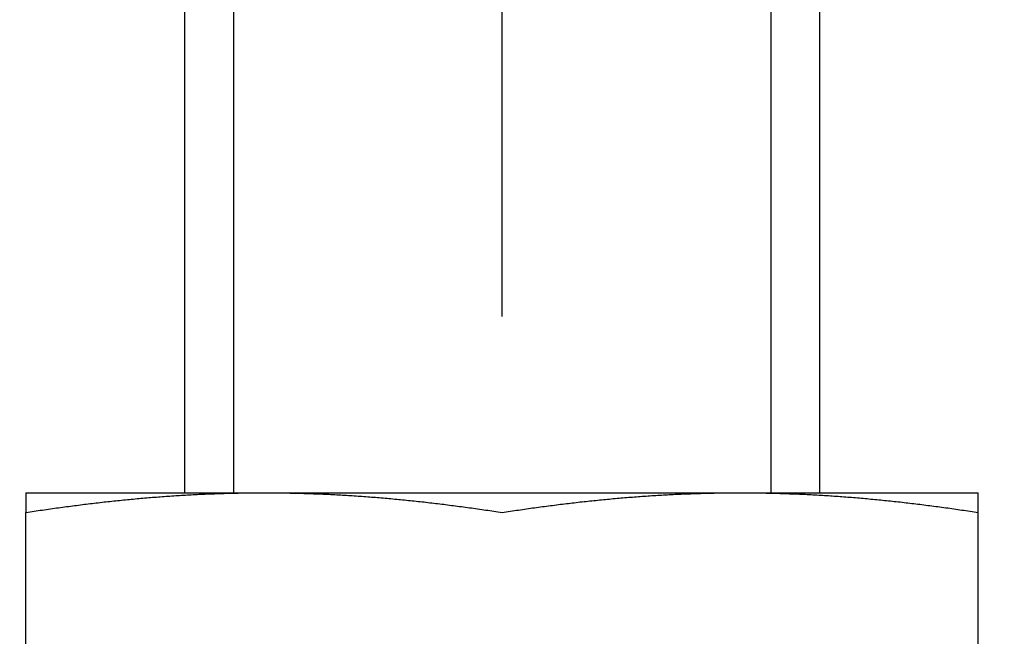
# Model space of a CAD drawing. Units: millimetres. Extents: x 1788 to 83958, y -7235 to 115762.
# Drawn here: x 15734 to 15753, y -3496 to -3484 of the extents above; entities that cross this region are included whole.
import ezdxf

# ---------------------------------------------------------------- set-up
doc = ezdxf.new("R2010")
doc.units = ezdxf.units.MM
doc.header["$PDMODE"] = 34
doc.header["$PDSIZE"] = 5
doc.linetypes.add('Strichlinie__weit', pattern=[14, 6, -8, 0])
doc.layers.get('0').update_dxf_attribs({"true_color": 0x939598})
doc.layers.add('Z_Bemaßung-Blau', color=150, linetype='Continuous')
doc.layers.add('Z_Beschlag-Grau 0.10', color=8, linetype='Continuous')
doc.styles.add('DIN', font='txt', dxfattribs={"height": 2})
doc.styles.get("Standard").update_dxf_attribs({"font": 'arial.ttf', "height": 2.5})
doc.dimstyles.new('Bem_Automatisch 0_0', dxfattribs={"dimtxt": 2.5, "dimasz": 1, "dimexe": 0.75, "dimexo": 0.75, "dimgap": 0.5, "dimtad": 1, "dimdec": 1, "dimtxsty": 'Standard', "dimblk": 'ARCHTICK', "dimcen": 0, "dimdle": 0.5, "dimclrd": 256, "dimclre": 256, "dimclrt": 256, "dimadec": 1, "dimazin": 0, "dimtfac": 1, "dimtdec": 1, "dimtmove": 1, "dimatfit": 2, "dimfxl": 2, "dimfxlon": 1, "dimtolj": 1, "dimtzin": 0, "dimlwd": -1, "dimlwe": -1, "dimarcsym": 0})

# ---------------------------------------------------------------- blocks, each defined once
blk = doc.blocks.new('*U111')
at = {"layer": 'Z_Beschlag-Grau 0.10', "linetype": 'Strichlinie__weit'}
blk.add_line((0, -18.274), (0, 141.432), dxfattribs=at)
at = {"layer": 'Z_Beschlag-Grau 0.10'}
for p, q in [((-6.25, 22.375), (-6.25, 6.25)), ((-5.291, 22.375), (-5.291, 6.252)), ((-5.291, 22.375), (-5.291, 6.252)), ((-5.291, 22.375), (-5.291, 6.252)), ((5.291, 22.375), (5.291, 6.25)), ((5.291, 22.375), (5.291, 6.25)), ((5.291, 22.375), (5.291, 6.25)), ((6.25, 22.375), (6.25, 6.25)), ((-9.375, 6.25), (-4.688, 6.25)), ((-9.375, 6.25), (-9.375, 6.25)), ((-9.375, 6.25), (-9.375, 6.25)), ((-9.375, 6.25), (-9.375, 6.25)), ((-9.375, 6.25), (-9.375, 6.25)), ((-9.375, 6.25), (-9.375, 6.249)), ((-9.375, 6.249), (-9.375, 6.249)), ((-9.375, 6.249), (-9.375, 6.249)), ((-9.375, 6.249), (-9.375, 6.248)), ((-9.375, 6.248), (-9.375, 6.248)), ((-9.375, 6.248), (-9.375, 6.247)), ((-9.375, 6.247), (-9.375, 6.246)), ((-9.375, 6.246), (-9.375, 6.246)), ((-9.375, 6.246), (-9.375, 6.245)), ((-9.375, 6.245), (-9.375, 6.244)), ((-9.375, 6.244), (-9.375, 6.243)), ((-9.375, 6.243), (-9.375, 6.243)), ((-9.375, 6.243), (-9.375, 6.242)), ((-9.375, 6.242), (-9.375, 6.241)), ((-9.375, 6.241), (-9.375, 6.24)), ((-9.375, 6.24), (-9.375, 6.238)), ((-9.375, 6.238), (-9.375, 6.237)), ((-9.375, 6.237), (-9.375, 6.236)), ((-9.375, 6.236), (-9.375, 6.235)), ((-9.375, 6.235), (-9.375, 6.233)), ((-9.375, 6.233), (-9.375, 6.232)), ((-9.375, 6.232), (-9.375, 6.231)), ((-9.375, 6.231), (-9.375, 6.229)), ((-9.375, 6.229), (-9.375, 6.227)), ((-9.375, 6.227), (-9.375, 6.226)), ((-9.375, 6.226), (-9.375, 6.224)), ((-9.375, 6.224), (-9.375, 6.223)), ((-9.375, 6.223), (-9.375, 6.221)), ((-9.375, 6.221), (-9.375, 6.219)), ((-9.375, 6.219), (-9.375, 6.217)), ((-9.375, 6.217), (-9.375, 6.215)), ((-9.375, 6.215), (-9.375, 6.213)), ((-9.375, 6.213), (-9.375, 6.211)), ((-9.375, 6.211), (-9.375, 6.209)), ((-9.375, 6.209), (-9.375, 6.207)), ((-9.375, 6.207), (-9.375, 6.205)), ((-9.375, 6.205), (-9.375, 6.203)), ((-6.273, 6.203), (-6.235, 6.205)), ((-6.235, 6.205), (-6.197, 6.207)), ((-6.197, 6.207), (-6.159, 6.209)), ((-6.159, 6.209), (-6.121, 6.211)), ((-6.121, 6.211), (-6.083, 6.213)), ((-6.083, 6.213), (-6.044, 6.215)), ((-6.044, 6.215), (-6.006, 6.217)), ((-6.006, 6.217), (-5.968, 6.219)), ((-5.968, 6.219), (-5.93, 6.221)), ((-5.93, 6.221), (-5.892, 6.223)), ((-5.892, 6.223), (-5.853, 6.224)), ((-5.853, 6.224), (-5.815, 6.226)), ((-5.815, 6.226), (-5.777, 6.227)), ((-5.777, 6.227), (-5.738, 6.229)), ((-5.738, 6.229), (-5.7, 6.231)), ((-5.7, 6.231), (-5.662, 6.232)), ((-5.662, 6.232), (-5.623, 6.233)), ((-5.623, 6.233), (-5.585, 6.235)), ((-5.585, 6.235), (-5.546, 6.236)), ((-5.546, 6.236), (-5.508, 6.237)), ((-5.508, 6.237), (-5.469, 6.238)), ((-5.469, 6.238), (-5.43, 6.24)), ((-5.43, 6.24), (-5.392, 6.241)), ((-5.392, 6.241), (-5.353, 6.242)), ((-5.353, 6.242), (-5.314, 6.243)), ((-5.314, 6.243), (-5.275, 6.243)), ((-5.275, 6.243), (-5.237, 6.244)), ((-5.237, 6.244), (-5.198, 6.245)), ((-5.198, 6.245), (-5.159, 6.246)), ((-5.159, 6.246), (-5.12, 6.246)), ((-5.12, 6.246), (-5.081, 6.247)), ((-5.081, 6.247), (-5.042, 6.248)), ((-5.042, 6.248), (-5.003, 6.248)), ((-5.003, 6.248), (-4.963, 6.249)), ((-4.963, 6.249), (-4.924, 6.249)), ((-4.924, 6.249), (-4.885, 6.249)), ((-4.885, 6.249), (-4.846, 6.25)), ((-4.846, 6.25), (-4.806, 6.25)), ((-4.806, 6.25), (-4.767, 6.25)), ((-4.767, 6.25), (-4.727, 6.25)), ((-4.727, 6.25), (-4.688, 6.25)), ((-4.688, 6.25), (4.687, 6.25)), ((-4.688, 6.25), (-4.648, 6.25)), ((-4.648, 6.25), (-4.608, 6.25)), ((-4.608, 6.25), (-4.569, 6.25)), ((-4.569, 6.25), (-4.529, 6.25)), ((-4.529, 6.25), (-4.49, 6.249)), ((-4.49, 6.249), (-4.451, 6.249)), ((-4.451, 6.249), (-4.412, 6.249)), ((-4.412, 6.249), (-4.372, 6.248)), ((-4.372, 6.248), (-4.333, 6.248)), ((-4.333, 6.248), (-4.294, 6.247)), ((-4.294, 6.247), (-4.255, 6.246)), ((-4.255, 6.246), (-4.216, 6.246)), ((-4.216, 6.246), (-4.177, 6.245)), ((-4.177, 6.245), (-4.138, 6.244)), ((-4.138, 6.244), (-4.1, 6.243)), ((-4.1, 6.243), (-4.061, 6.243)), ((-4.061, 6.243), (-4.022, 6.242)), ((-4.022, 6.242), (-3.983, 6.241)), ((-3.983, 6.241), (-3.945, 6.24)), ((-3.945, 6.24), (-3.906, 6.238)), ((-3.906, 6.238), (-3.867, 6.237)), ((-3.867, 6.237), (-3.829, 6.236)), ((-3.829, 6.236), (-3.79, 6.235)), ((-3.79, 6.235), (-3.752, 6.233)), ((-3.752, 6.233), (-3.714, 6.232)), ((-3.714, 6.232), (-3.675, 6.231)), ((-3.675, 6.231), (-3.637, 6.229)), ((-3.637, 6.229), (-3.598, 6.227)), ((-3.598, 6.227), (-3.56, 6.226)), ((-3.56, 6.226), (-3.522, 6.224)), ((-3.522, 6.224), (-3.483, 6.223)), ((-3.483, 6.223), (-3.445, 6.221)), ((-3.445, 6.221), (-3.407, 6.219)), ((-3.407, 6.219), (-3.369, 6.217)), ((-3.369, 6.217), (-3.331, 6.215)), ((-3.331, 6.215), (-3.292, 6.213)), ((-3.292, 6.213), (-3.254, 6.211)), ((-3.254, 6.211), (-3.216, 6.209)), ((-3.216, 6.209), (-3.178, 6.207)), ((-3.178, 6.207), (-3.14, 6.205)), ((-3.14, 6.205), (-3.102, 6.203)), ((3.102, 6.203), (3.14, 6.205)), ((3.14, 6.205), (3.178, 6.207)), ((3.178, 6.207), (3.216, 6.209)), ((3.216, 6.209), (3.254, 6.211)), ((3.254, 6.211), (3.292, 6.213)), ((3.292, 6.213), (3.331, 6.215)), ((3.331, 6.215), (3.369, 6.217)), ((3.369, 6.217), (3.407, 6.219)), ((3.407, 6.219), (3.445, 6.221)), ((3.445, 6.221), (3.483, 6.223)), ((3.483, 6.223), (3.522, 6.224)), ((3.522, 6.224), (3.56, 6.226)), ((3.56, 6.226), (3.598, 6.227)), ((3.598, 6.227), (3.637, 6.229)), ((3.637, 6.229), (3.675, 6.231)), ((3.675, 6.231), (3.713, 6.232)), ((3.713, 6.232), (3.752, 6.233)), ((3.752, 6.233), (3.79, 6.235)), ((3.79, 6.235), (3.829, 6.236)), ((3.829, 6.236), (3.867, 6.237)), ((3.867, 6.237), (3.906, 6.238)), ((3.906, 6.238), (3.945, 6.24)), ((3.945, 6.24), (3.983, 6.241)), ((3.983, 6.241), (4.022, 6.242)), ((4.022, 6.242), (4.061, 6.243)), ((4.061, 6.243), (4.1, 6.243)), ((4.1, 6.243), (4.138, 6.244)), ((4.138, 6.244), (4.177, 6.245)), ((4.177, 6.245), (4.216, 6.246)), ((4.216, 6.246), (4.255, 6.246)), ((4.255, 6.246), (4.294, 6.247)), ((4.294, 6.247), (4.333, 6.248)), ((4.333, 6.248), (4.372, 6.248)), ((4.372, 6.248), (4.412, 6.249)), ((4.412, 6.249), (4.451, 6.249)), ((4.451, 6.249), (4.49, 6.249)), ((4.49, 6.249), (4.529, 6.25)), ((4.529, 6.25), (4.569, 6.25)), ((4.569, 6.25), (4.608, 6.25)), ((4.608, 6.25), (4.648, 6.25)), ((4.648, 6.25), (4.687, 6.25)), ((4.687, 6.25), (9.375, 6.25)), ((4.687, 6.25), (4.727, 6.25)), ((4.727, 6.25), (4.767, 6.25)), ((4.767, 6.25), (4.806, 6.25)), ((4.806, 6.25), (4.846, 6.25)), ((4.846, 6.25), (4.885, 6.249)), ((4.885, 6.249), (4.924, 6.249)), ((4.924, 6.249), (4.963, 6.249)), ((4.963, 6.249), (5.003, 6.248)), ((5.003, 6.248), (5.042, 6.248)), ((5.042, 6.248), (5.081, 6.247)), ((5.081, 6.247), (5.12, 6.246)), ((5.12, 6.246), (5.159, 6.246)), ((5.159, 6.246), (5.198, 6.245)), ((5.198, 6.245), (5.237, 6.244)), ((5.237, 6.244), (5.275, 6.243)), ((5.275, 6.243), (5.314, 6.243)), ((5.314, 6.243), (5.353, 6.242)), ((5.353, 6.242), (5.392, 6.241)), ((5.392, 6.241), (5.43, 6.24)), ((5.43, 6.24), (5.469, 6.238)), ((5.469, 6.238), (5.508, 6.237)), ((5.508, 6.237), (5.546, 6.236)), ((5.546, 6.236), (5.585, 6.235)), ((5.585, 6.235), (5.623, 6.233)), ((5.623, 6.233), (5.661, 6.232)), ((5.661, 6.232), (5.7, 6.231)), ((5.7, 6.231), (5.738, 6.229)), ((5.738, 6.229), (5.777, 6.227)), ((5.777, 6.227), (5.815, 6.226)), ((5.815, 6.226), (5.853, 6.224)), ((5.853, 6.224), (5.892, 6.223)), ((5.892, 6.223), (5.93, 6.221)), ((5.93, 6.221), (5.968, 6.219)), ((5.968, 6.219), (6.006, 6.217)), ((6.006, 6.217), (6.044, 6.215)), ((6.044, 6.215), (6.083, 6.213)), ((6.083, 6.213), (6.121, 6.211)), ((6.121, 6.211), (6.159, 6.209)), ((6.159, 6.209), (6.197, 6.207)), ((6.197, 6.207), (6.235, 6.205)), ((6.235, 6.205), (6.273, 6.203)), ((9.375, 6.249), (9.375, 6.25)), ((9.375, 6.25), (9.375, 6.25)), ((9.375, 6.25), (9.375, 6.25)), ((9.375, 6.25), (9.375, 6.25)), ((9.375, 6.25), (9.375, 6.25)), ((9.375, 6.248), (9.375, 6.249)), ((9.375, 6.249), (9.375, 6.249)), ((9.375, 6.249), (9.375, 6.249)), ((9.375, 6.247), (9.375, 6.248)), ((9.375, 6.248), (9.375, 6.248)), ((9.375, 6.246), (9.375, 6.247)), ((9.375, 6.245), (9.375, 6.246)), ((9.375, 6.246), (9.375, 6.246)), ((9.375, 6.244), (9.375, 6.245)), ((9.375, 6.243), (9.375, 6.244)), ((9.375, 6.242), (9.375, 6.243)), ((9.375, 6.243), (9.375, 6.243)), ((9.375, 6.241), (9.375, 6.242)), ((9.375, 6.24), (9.375, 6.241)), ((9.375, 6.238), (9.375, 6.24)), ((9.375, 6.237), (9.375, 6.238)), ((9.375, 6.236), (9.375, 6.237)), ((9.375, 6.235), (9.375, 6.236)), ((9.375, 6.233), (9.375, 6.235)), ((9.375, 6.232), (9.375, 6.233)), ((9.375, 6.231), (9.375, 6.232)), ((9.375, 6.229), (9.375, 6.231)), ((9.375, 6.227), (9.375, 6.229)), ((9.375, 6.226), (9.375, 6.227)), ((9.375, 6.224), (9.375, 6.226)), ((9.375, 6.223), (9.375, 6.224)), ((9.375, 6.221), (9.375, 6.223)), ((9.375, 6.219), (9.375, 6.221)), ((9.375, 6.217), (9.375, 6.219)), ((9.375, 6.215), (9.375, 6.217)), ((9.375, 6.213), (9.375, 6.215)), ((9.375, 6.211), (9.375, 6.213)), ((9.375, 6.209), (9.375, 6.211)), ((9.375, 6.207), (9.375, 6.209)), ((9.375, 6.205), (9.375, 6.207)), ((9.375, 6.203), (9.375, 6.205)), ((-9.375, 6.203), (-9.375, 6.2)), ((-9.375, 6.2), (-9.375, 6.198)), ((-9.375, 6.198), (-9.375, 6.196)), ((-9.375, 6.196), (-9.375, 6.193)), ((-9.375, 6.193), (-9.375, 6.191)), ((-9.375, 6.191), (-9.375, 6.188)), ((-9.375, 6.188), (-9.375, 6.185)), ((-9.375, 6.185), (-9.375, 6.183)), ((-9.375, 6.183), (-9.375, 6.18)), ((-9.375, 6.18), (-9.375, 6.177)), ((-9.375, 6.177), (-9.375, 6.175)), ((-9.375, 6.175), (-9.375, 6.172)), ((-9.375, 6.172), (-9.375, 6.169)), ((-9.375, 6.169), (-9.375, 6.166)), ((-9.375, 6.166), (-9.375, 6.163)), ((-9.375, 6.163), (-9.375, 6.16)), ((-9.375, 6.16), (-9.375, 6.157)), ((-9.375, 6.157), (-9.375, 6.154)), ((-9.375, 6.154), (-9.375, 6.15)), ((-9.375, 6.15), (-9.375, 6.147)), ((-9.375, 6.147), (-9.375, 6.144)), ((-9.375, 6.144), (-9.375, 6.141)), ((-9.375, 6.141), (-9.375, 6.137)), ((-9.375, 6.137), (-9.375, 6.134)), ((-9.375, 6.134), (-9.375, 6.13)), ((-9.375, 6.13), (-9.375, 6.127)), ((-9.375, 6.127), (-9.375, 6.123)), ((-9.375, 6.123), (-9.375, 6.119)), ((-9.375, 6.119), (-9.375, 6.116)), ((-9.375, 6.116), (-9.375, 6.112)), ((-9.375, 6.112), (-9.375, 6.108)), ((-9.375, 6.108), (-9.375, 6.104)), ((-9.375, 6.104), (-9.375, 6.1)), ((-9.375, 6.1), (-9.375, 6.097)), ((-9.375, 6.097), (-9.375, 6.093)), ((-9.375, 6.093), (-9.375, 6.088)), ((-9.375, 6.088), (-9.375, 6.084)), ((-9.375, 6.084), (-9.375, 6.08)), ((-9.375, 6.08), (-9.375, 6.076)), ((-9.375, 6.076), (-9.375, 6.072)), ((-9.375, 6.072), (-9.375, 6.068)), ((-9.375, 6.068), (-9.375, 6.063)), ((-9.375, 6.063), (-9.375, 6.059)), ((-9.375, 6.059), (-9.375, 6.054)), ((-9.375, 6.054), (-9.375, 6.05)), ((-9.375, 6.05), (-9.375, 6.045)), ((-9.375, 6.045), (-9.375, 6.041)), ((-9.375, 6.041), (-9.375, 6.036)), ((-9.375, 6.036), (-9.375, 6.031)), ((-9.375, 6.031), (-9.375, 6.027)), ((-9.375, 6.027), (-9.375, 6.022)), ((-9.375, 6.022), (-9.375, 6.017)), ((-9.375, 6.017), (-9.375, 6.012)), ((-9.375, 6.012), (-9.375, 6.007)), ((-8.342, 6.007), (-8.303, 6.012)), ((-8.303, 6.012), (-8.264, 6.017)), ((-8.264, 6.017), (-8.225, 6.022)), ((-8.225, 6.022), (-8.186, 6.027)), ((-8.186, 6.027), (-8.147, 6.031)), ((-8.147, 6.031), (-8.108, 6.036)), ((-8.108, 6.036), (-8.069, 6.041)), ((-8.069, 6.041), (-8.031, 6.045)), ((-8.031, 6.045), (-7.992, 6.05)), ((-7.992, 6.05), (-7.953, 6.054)), ((-7.953, 6.054), (-7.915, 6.059)), ((-7.915, 6.059), (-7.876, 6.063)), ((-7.876, 6.063), (-7.838, 6.068)), ((-7.838, 6.068), (-7.799, 6.072)), ((-7.799, 6.072), (-7.761, 6.076)), ((-7.761, 6.076), (-7.722, 6.08)), ((-7.722, 6.08), (-7.684, 6.084)), ((-7.684, 6.084), (-7.645, 6.088)), ((-7.645, 6.088), (-7.607, 6.093)), ((-7.607, 6.093), (-7.569, 6.097)), ((-7.569, 6.097), (-7.53, 6.1)), ((-7.53, 6.1), (-7.492, 6.104)), ((-7.492, 6.104), (-7.454, 6.108)), ((-7.454, 6.108), (-7.415, 6.112)), ((-7.415, 6.112), (-7.377, 6.116)), ((-7.377, 6.116), (-7.339, 6.119)), ((-7.339, 6.119), (-7.301, 6.123)), ((-7.301, 6.123), (-7.263, 6.127)), ((-7.263, 6.127), (-7.225, 6.13)), ((-7.225, 6.13), (-7.186, 6.134)), ((-7.186, 6.134), (-7.148, 6.137)), ((-7.148, 6.137), (-7.11, 6.141)), ((-7.11, 6.141), (-7.072, 6.144)), ((-7.072, 6.144), (-7.034, 6.147)), ((-7.034, 6.147), (-6.996, 6.15)), ((-6.996, 6.15), (-6.958, 6.154)), ((-6.958, 6.154), (-6.92, 6.157)), ((-6.92, 6.157), (-6.882, 6.16)), ((-6.882, 6.16), (-6.844, 6.163)), ((-6.844, 6.163), (-6.806, 6.166)), ((-6.806, 6.166), (-6.768, 6.169)), ((-6.768, 6.169), (-6.73, 6.172)), ((-6.73, 6.172), (-6.692, 6.175)), ((-6.692, 6.175), (-6.654, 6.177)), ((-6.654, 6.177), (-6.616, 6.18)), ((-6.616, 6.18), (-6.578, 6.183)), ((-6.578, 6.183), (-6.54, 6.185)), ((-6.54, 6.185), (-6.502, 6.188)), ((-6.502, 6.188), (-6.463, 6.191)), ((-6.463, 6.191), (-6.425, 6.193)), ((-6.425, 6.193), (-6.387, 6.196)), ((-6.387, 6.196), (-6.349, 6.198)), ((-6.349, 6.198), (-6.311, 6.2)), ((-6.311, 6.2), (-6.273, 6.203)), ((-3.102, 6.203), (-3.064, 6.2)), ((-3.064, 6.2), (-3.026, 6.198)), ((-3.026, 6.198), (-2.988, 6.196)), ((-2.988, 6.196), (-2.95, 6.193)), ((-2.95, 6.193), (-2.912, 6.191)), ((-2.912, 6.191), (-2.874, 6.188)), ((-2.874, 6.188), (-2.836, 6.185)), ((-2.836, 6.185), (-2.797, 6.183)), ((-2.797, 6.183), (-2.759, 6.18)), ((-2.759, 6.18), (-2.721, 6.177)), ((-2.721, 6.177), (-2.683, 6.175)), ((-2.683, 6.175), (-2.645, 6.172)), ((-2.645, 6.172), (-2.607, 6.169)), ((-2.607, 6.169), (-2.569, 6.166)), ((-2.569, 6.166), (-2.531, 6.163)), ((-2.531, 6.163), (-2.493, 6.16)), ((-2.493, 6.16), (-2.455, 6.157)), ((-2.455, 6.157), (-2.417, 6.154)), ((-2.417, 6.154), (-2.379, 6.15)), ((-2.379, 6.15), (-2.341, 6.147)), ((-2.341, 6.147), (-2.303, 6.144)), ((-2.303, 6.144), (-2.265, 6.141)), ((-2.265, 6.141), (-2.227, 6.137)), ((-2.227, 6.137), (-2.189, 6.134)), ((-2.189, 6.134), (-2.151, 6.13)), ((-2.151, 6.13), (-2.112, 6.127)), ((-2.112, 6.127), (-2.074, 6.123)), ((-2.074, 6.123), (-2.036, 6.119)), ((-2.036, 6.119), (-1.998, 6.116)), ((-1.998, 6.116), (-1.96, 6.112)), ((-1.96, 6.112), (-1.921, 6.108)), ((-1.921, 6.108), (-1.883, 6.104)), ((-1.883, 6.104), (-1.845, 6.1)), ((-1.845, 6.1), (-1.806, 6.097)), ((-1.806, 6.097), (-1.768, 6.093)), ((-1.768, 6.093), (-1.73, 6.088)), ((-1.73, 6.088), (-1.691, 6.084)), ((-1.691, 6.084), (-1.653, 6.08)), ((-1.653, 6.08), (-1.614, 6.076)), ((-1.614, 6.076), (-1.576, 6.072)), ((-1.576, 6.072), (-1.537, 6.068)), ((-1.537, 6.068), (-1.499, 6.063)), ((-1.499, 6.063), (-1.46, 6.059)), ((-1.46, 6.059), (-1.422, 6.054)), ((-1.422, 6.054), (-1.383, 6.05)), ((-1.383, 6.05), (-1.344, 6.045)), ((-1.344, 6.045), (-1.306, 6.041)), ((-1.306, 6.041), (-1.267, 6.036)), ((-1.267, 6.036), (-1.228, 6.031)), ((-1.228, 6.031), (-1.189, 6.027)), ((-1.189, 6.027), (-1.15, 6.022)), ((-1.15, 6.022), (-1.111, 6.017)), ((-1.111, 6.017), (-1.073, 6.012)), ((-1.073, 6.012), (-1.033, 6.007)), ((1.033, 6.007), (1.072, 6.012)), ((1.072, 6.012), (1.111, 6.017)), ((1.111, 6.017), (1.15, 6.022)), ((1.15, 6.022), (1.189, 6.027)), ((1.189, 6.027), (1.228, 6.031)), ((1.228, 6.031), (1.267, 6.036)), ((1.267, 6.036), (1.306, 6.041)), ((1.306, 6.041), (1.344, 6.045)), ((1.344, 6.045), (1.383, 6.05)), ((1.383, 6.05), (1.422, 6.054)), ((1.422, 6.054), (1.46, 6.059)), ((1.46, 6.059), (1.499, 6.063)), ((1.499, 6.063), (1.537, 6.068)), ((1.537, 6.068), (1.576, 6.072)), ((1.576, 6.072), (1.614, 6.076)), ((1.614, 6.076), (1.653, 6.08)), ((1.653, 6.08), (1.691, 6.084)), ((1.691, 6.084), (1.73, 6.088)), ((1.73, 6.088), (1.768, 6.093)), ((1.768, 6.093), (1.806, 6.097)), ((1.806, 6.097), (1.845, 6.1)), ((1.845, 6.1), (1.883, 6.104)), ((1.883, 6.104), (1.921, 6.108)), ((1.921, 6.108), (1.96, 6.112)), ((1.96, 6.112), (1.998, 6.116)), ((1.998, 6.116), (2.036, 6.119)), ((2.036, 6.119), (2.074, 6.123)), ((2.074, 6.123), (2.112, 6.127)), ((2.112, 6.127), (2.15, 6.13)), ((2.15, 6.13), (2.189, 6.134)), ((2.189, 6.134), (2.227, 6.137)), ((2.227, 6.137), (2.265, 6.141)), ((2.265, 6.141), (2.303, 6.144)), ((2.303, 6.144), (2.341, 6.147)), ((2.341, 6.147), (2.379, 6.15)), ((2.379, 6.15), (2.417, 6.154)), ((2.417, 6.154), (2.455, 6.157)), ((2.455, 6.157), (2.493, 6.16)), ((2.493, 6.16), (2.531, 6.163)), ((2.531, 6.163), (2.569, 6.166)), ((2.569, 6.166), (2.607, 6.169)), ((2.607, 6.169), (2.645, 6.172)), ((2.645, 6.172), (2.683, 6.175)), ((2.683, 6.175), (2.721, 6.177)), ((2.721, 6.177), (2.759, 6.18)), ((2.759, 6.18), (2.797, 6.183)), ((2.797, 6.183), (2.835, 6.185)), ((2.835, 6.185), (2.873, 6.188)), ((2.873, 6.188), (2.912, 6.191)), ((2.912, 6.191), (2.95, 6.193)), ((2.95, 6.193), (2.988, 6.196)), ((2.988, 6.196), (3.026, 6.198)), ((3.026, 6.198), (3.064, 6.2)), ((3.064, 6.2), (3.102, 6.203)), ((6.273, 6.203), (6.311, 6.2)), ((6.311, 6.2), (6.349, 6.198)), ((6.349, 6.198), (6.387, 6.196)), ((6.387, 6.196), (6.425, 6.193)), ((6.425, 6.193), (6.463, 6.191)), ((6.463, 6.191), (6.501, 6.188)), ((6.501, 6.188), (6.539, 6.185)), ((6.539, 6.185), (6.578, 6.183)), ((6.578, 6.183), (6.616, 6.18)), ((6.616, 6.18), (6.654, 6.177)), ((6.654, 6.177), (6.692, 6.175)), ((6.692, 6.175), (6.73, 6.172)), ((6.73, 6.172), (6.768, 6.169)), ((6.768, 6.169), (6.806, 6.166)), ((6.806, 6.166), (6.844, 6.163)), ((6.844, 6.163), (6.882, 6.16)), ((6.882, 6.16), (6.92, 6.157)), ((6.92, 6.157), (6.958, 6.154)), ((6.958, 6.154), (6.996, 6.15)), ((6.996, 6.15), (7.034, 6.147)), ((7.034, 6.147), (7.072, 6.144)), ((7.072, 6.144), (7.11, 6.141)), ((7.11, 6.141), (7.148, 6.137)), ((7.148, 6.137), (7.186, 6.134)), ((7.186, 6.134), (7.224, 6.13)), ((7.224, 6.13), (7.263, 6.127)), ((7.263, 6.127), (7.301, 6.123)), ((7.301, 6.123), (7.339, 6.119)), ((7.339, 6.119), (7.377, 6.116)), ((7.377, 6.116), (7.415, 6.112)), ((7.415, 6.112), (7.454, 6.108)), ((7.454, 6.108), (7.492, 6.104)), ((7.492, 6.104), (7.53, 6.1)), ((7.53, 6.1), (7.569, 6.097)), ((7.569, 6.097), (7.607, 6.093)), ((7.607, 6.093), (7.645, 6.088)), ((7.645, 6.088), (7.684, 6.084)), ((7.684, 6.084), (7.722, 6.08)), ((7.722, 6.08), (7.761, 6.076)), ((7.761, 6.076), (7.799, 6.072)), ((7.799, 6.072), (7.838, 6.068)), ((7.838, 6.068), (7.876, 6.063)), ((7.876, 6.063), (7.915, 6.059)), ((7.915, 6.059), (7.953, 6.054)), ((7.953, 6.054), (7.992, 6.05)), ((7.992, 6.05), (8.031, 6.045)), ((8.031, 6.045), (8.069, 6.041)), ((8.069, 6.041), (8.108, 6.036)), ((8.108, 6.036), (8.147, 6.031)), ((8.147, 6.031), (8.186, 6.027)), ((8.186, 6.027), (8.225, 6.022)), ((8.225, 6.022), (8.264, 6.017)), ((8.264, 6.017), (8.302, 6.012)), ((8.302, 6.012), (8.342, 6.007)), ((9.375, 6.2), (9.375, 6.203)), ((9.375, 6.198), (9.375, 6.2)), ((9.375, 6.196), (9.375, 6.198)), ((9.375, 6.193), (9.375, 6.196)), ((9.375, 6.191), (9.375, 6.193)), ((9.375, 6.188), (9.375, 6.191)), ((9.375, 6.185), (9.375, 6.188)), ((9.375, 6.183), (9.375, 6.185)), ((9.375, 6.18), (9.375, 6.183)), ((9.375, 6.177), (9.375, 6.18)), ((9.375, 6.175), (9.375, 6.177)), ((9.375, 6.172), (9.375, 6.175)), ((9.375, 6.169), (9.375, 6.172)), ((9.375, 6.166), (9.375, 6.169)), ((9.375, 6.163), (9.375, 6.166)), ((9.375, 6.16), (9.375, 6.163)), ((9.375, 6.157), (9.375, 6.16)), ((9.375, 6.154), (9.375, 6.157)), ((9.375, 6.15), (9.375, 6.154)), ((9.375, 6.147), (9.375, 6.15)), ((9.375, 6.144), (9.375, 6.147)), ((9.375, 6.141), (9.375, 6.144)), ((9.375, 6.137), (9.375, 6.141)), ((9.375, 6.134), (9.375, 6.137)), ((9.375, 6.13), (9.375, 6.134)), ((9.375, 6.127), (9.375, 6.13)), ((9.375, 6.123), (9.375, 6.127)), ((9.375, 6.119), (9.375, 6.123)), ((9.375, 6.116), (9.375, 6.119)), ((9.375, 6.112), (9.375, 6.116)), ((9.375, 6.108), (9.375, 6.112)), ((9.375, 6.104), (9.375, 6.108)), ((9.375, 6.1), (9.375, 6.104)), ((9.375, 6.097), (9.375, 6.1)), ((9.375, 6.093), (9.375, 6.097)), ((9.375, 6.088), (9.375, 6.093)), ((9.375, 6.084), (9.375, 6.088)), ((9.375, 6.08), (9.375, 6.084)), ((9.375, 6.076), (9.375, 6.08)), ((9.375, 6.072), (9.375, 6.076)), ((9.375, 6.068), (9.375, 6.072)), ((9.375, 6.063), (9.375, 6.068)), ((9.375, 6.059), (9.375, 6.063)), ((9.375, 6.054), (9.375, 6.059)), ((9.375, 6.05), (9.375, 6.054)), ((9.375, 6.045), (9.375, 6.05)), ((9.375, 6.041), (9.375, 6.045)), ((9.375, 6.036), (9.375, 6.041)), ((9.375, 6.031), (9.375, 6.036)), ((9.375, 6.027), (9.375, 6.031)), ((9.375, 6.022), (9.375, 6.027)), ((9.375, 6.017), (9.375, 6.022)), ((9.375, 6.012), (9.375, 6.017)), ((9.375, 6.007), (9.375, 6.012)), ((-9.375, 6.007), (-9.375, 6.002)), ((-9.375, 6.002), (-9.375, 5.997)), ((-9.375, 5.997), (-9.375, 5.992)), ((-9.375, 5.992), (-9.375, 5.987)), ((-9.375, 5.987), (-9.375, 5.982)), ((-9.375, 5.982), (-9.375, 5.977)), ((-9.375, 5.977), (-9.375, 5.971)), ((-9.375, 5.971), (-9.375, 5.966)), ((-9.375, 5.966), (-9.375, 5.961)), ((-9.375, 5.961), (-9.375, 5.955)), ((-9.375, 5.955), (-9.375, 5.95)), ((-9.375, 5.95), (-9.375, 5.944)), ((-9.375, 5.944), (-9.375, 5.939)), ((-9.375, 5.939), (-9.375, 5.933)), ((-9.375, 5.933), (-9.375, 5.927)), ((-9.375, 5.927), (-9.375, 5.922)), ((-9.375, 5.922), (-9.375, 5.916)), ((-9.375, 5.916), (-9.375, 5.91)), ((-9.375, 5.91), (-9.375, 5.904)), ((-9.375, 5.904), (-9.375, 5.898)), ((-9.375, 5.898), (-9.375, 5.892)), ((-9.375, 5.892), (-9.375, 5.886)), ((-9.375, 5.886), (-9.375, 5.88)), ((-9.375, 5.88), (-9.375, 5.874)), ((-9.375, 5.874), (-9.375, 5.868)), ((-9.375, 5.868), (-9.375, 5.861)), ((-9.375, 5.861), (-9.334, 5.868)), ((-9.375, 0.389), (-9.375, 5.861)), ((-9.334, 5.868), (-9.294, 5.874)), ((-9.294, 5.874), (-9.254, 5.88)), ((-9.254, 5.88), (-9.213, 5.886)), ((-9.213, 5.886), (-9.173, 5.892)), ((-9.173, 5.892), (-9.133, 5.898)), ((-9.133, 5.898), (-9.093, 5.904)), ((-9.093, 5.904), (-9.053, 5.91)), ((-9.053, 5.91), (-9.013, 5.916)), ((-9.013, 5.916), (-8.973, 5.922)), ((-8.973, 5.922), (-8.933, 5.927)), ((-8.933, 5.927), (-8.893, 5.933)), ((-8.893, 5.933), (-8.853, 5.939)), ((-8.853, 5.939), (-8.814, 5.944)), ((-8.814, 5.944), (-8.774, 5.95)), ((-8.774, 5.95), (-8.734, 5.955)), ((-8.734, 5.955), (-8.695, 5.961)), ((-8.695, 5.961), (-8.655, 5.966)), ((-8.655, 5.966), (-8.616, 5.971)), ((-8.616, 5.971), (-8.577, 5.977)), ((-8.577, 5.977), (-8.537, 5.982)), ((-8.537, 5.982), (-8.498, 5.987)), ((-8.498, 5.987), (-8.459, 5.992)), ((-8.459, 5.992), (-8.42, 5.997)), ((-8.42, 5.997), (-8.381, 6.002)), ((-8.381, 6.002), (-8.342, 6.007)), ((-1.033, 6.007), (-0.994, 6.002)), ((-0.994, 6.002), (-0.955, 5.997)), ((-0.955, 5.997), (-0.916, 5.992)), ((-0.916, 5.992), (-0.877, 5.987)), ((-0.877, 5.987), (-0.838, 5.982)), ((-0.838, 5.982), (-0.798, 5.977)), ((-0.798, 5.977), (-0.759, 5.971)), ((-0.759, 5.971), (-0.72, 5.966)), ((-0.72, 5.966), (-0.68, 5.961)), ((-0.68, 5.961), (-0.641, 5.955)), ((-0.641, 5.955), (-0.601, 5.95)), ((-0.601, 5.95), (-0.561, 5.944)), ((-0.561, 5.944), (-0.522, 5.939)), ((-0.522, 5.939), (-0.482, 5.933)), ((-0.482, 5.933), (-0.442, 5.927)), ((-0.442, 5.927), (-0.402, 5.922)), ((-0.402, 5.922), (-0.362, 5.916)), ((-0.362, 5.916), (-0.322, 5.91)), ((-0.322, 5.91), (-0.282, 5.904)), ((-0.282, 5.904), (-0.242, 5.898)), ((-0.242, 5.898), (-0.202, 5.892)), ((-0.202, 5.892), (-0.162, 5.886)), ((-0.162, 5.886), (-0.121, 5.88)), ((-0.121, 5.88), (-0.081, 5.874)), ((-0.081, 5.874), (-0.041, 5.868)), ((-0.041, 5.868), (0, 5.861)), ((0, 5.861), (0.041, 5.868)), ((0.041, 5.868), (0.081, 5.874)), ((0.081, 5.874), (0.121, 5.88)), ((0.121, 5.88), (0.162, 5.886)), ((0.162, 5.886), (0.202, 5.892)), ((0.202, 5.892), (0.242, 5.898)), ((0.242, 5.898), (0.282, 5.904)), ((0.282, 5.904), (0.322, 5.91)), ((0.322, 5.91), (0.362, 5.916)), ((0.362, 5.916), (0.402, 5.922)), ((0.402, 5.922), (0.442, 5.927)), ((0.442, 5.927), (0.482, 5.933)), ((0.482, 5.933), (0.522, 5.939)), ((0.522, 5.939), (0.561, 5.944)), ((0.561, 5.944), (0.601, 5.95)), ((0.601, 5.95), (0.641, 5.955)), ((0.641, 5.955), (0.68, 5.961)), ((0.68, 5.961), (0.72, 5.966)), ((0.72, 5.966), (0.759, 5.971)), ((0.759, 5.971), (0.798, 5.977)), ((0.798, 5.977), (0.838, 5.982)), ((0.838, 5.982), (0.877, 5.987)), ((0.877, 5.987), (0.916, 5.992)), ((0.916, 5.992), (0.955, 5.997)), ((0.955, 5.997), (0.994, 6.002)), ((0.994, 6.002), (1.033, 6.007)), ((8.342, 6.007), (8.381, 6.002)), ((8.381, 6.002), (8.42, 5.997)), ((8.42, 5.997), (8.459, 5.992)), ((8.459, 5.992), (8.498, 5.987)), ((8.498, 5.987), (8.537, 5.982)), ((8.537, 5.982), (8.577, 5.977)), ((8.577, 5.977), (8.616, 5.971)), ((8.616, 5.971), (8.655, 5.966)), ((8.655, 5.966), (8.695, 5.961)), ((8.695, 5.961), (8.734, 5.955)), ((8.734, 5.955), (8.774, 5.95)), ((8.774, 5.95), (8.814, 5.944)), ((8.814, 5.944), (8.853, 5.939)), ((8.853, 5.939), (8.893, 5.933)), ((8.893, 5.933), (8.933, 5.927)), ((8.933, 5.927), (8.973, 5.922)), ((8.973, 5.922), (9.013, 5.916)), ((9.013, 5.916), (9.053, 5.91)), ((9.053, 5.91), (9.093, 5.904)), ((9.093, 5.904), (9.133, 5.898)), ((9.133, 5.898), (9.173, 5.892)), ((9.173, 5.892), (9.213, 5.886)), ((9.213, 5.886), (9.254, 5.88)), ((9.254, 5.88), (9.294, 5.874)), ((9.294, 5.874), (9.334, 5.868)), ((9.334, 5.868), (9.375, 5.861)), ((9.375, 6.002), (9.375, 6.007)), ((9.375, 5.997), (9.375, 6.002)), ((9.375, 5.992), (9.375, 5.997)), ((9.375, 5.987), (9.375, 5.992)), ((9.375, 5.982), (9.375, 5.987)), ((9.375, 5.977), (9.375, 5.982)), ((9.375, 5.971), (9.375, 5.977)), ((9.375, 5.966), (9.375, 5.971)), ((9.375, 5.961), (9.375, 5.966)), ((9.375, 5.955), (9.375, 5.961)), ((9.375, 5.95), (9.375, 5.955)), ((9.375, 5.944), (9.375, 5.95)), ((9.375, 5.939), (9.375, 5.944)), ((9.375, 5.933), (9.375, 5.939)), ((9.375, 5.927), (9.375, 5.933)), ((9.375, 5.922), (9.375, 5.927)), ((9.375, 5.916), (9.375, 5.922)), ((9.375, 5.91), (9.375, 5.916)), ((9.375, 5.904), (9.375, 5.91)), ((9.375, 5.898), (9.375, 5.904)), ((9.375, 5.892), (9.375, 5.898)), ((9.375, 5.886), (9.375, 5.892)), ((9.375, 5.88), (9.375, 5.886)), ((9.375, 5.874), (9.375, 5.88)), ((9.375, 5.868), (9.375, 5.874)), ((9.375, 5.861), (9.375, 5.868)), ((9.375, 0.389), (9.375, 5.861))]:
    blk.add_line(p, q, dxfattribs=at)
blk = doc.blocks.new('_ArchTick')
at = {"color": 0, "linetype": 'ByBlock', "const_width": 0.15}
blk.add_lwpolyline([(-0.5, -0.5), (0.5, 0.5)], dxfattribs=at)
blk = doc.blocks.new('*D193')
at = {"layer": 'Defpoints', "color": 0, "transparency": 16777216}
for p in [(15796.041, -3327.157), (15679.863, -3579.157), (15839.396, -3579.157)]:
    blk.add_point(p, dxfattribs=at)
at = {"layer": 'Z_Bemaßung-Blau', "transparency": 16777216}
for p, q in [((15839.396, -3324.657), (15839.396, -3581.657)), ((15829.396, -3327.157), (15843.146, -3327.157)), ((15829.396, -3579.157), (15843.146, -3579.157))]:
    blk.add_line(p, q, dxfattribs=at)
at = {"layer": 'Z_Bemaßung-Blau', "transparency": 16777216, "xscale": 5, "yscale": 5, "zscale": 5}
for p, rotation in [((15839.396, -3327.157), 90), ((15839.396, -3579.157), 270)]:
    blk.add_blockref('_ArchTick', p, dxfattribs=dict(at, rotation=rotation))
at = {"layer": 'Z_Bemaßung-Blau', "transparency": 16777216, "insert": (15830.474, -3453.157), "char_height": 12.5, "attachment_point": 5, "rotation": 90, "style": 'DIN'}
blk.add_mtext('\\A1;252', dxfattribs=at)

msp = doc.modelspace()

# ---------------------------------------------------------------- block references
msp.add_blockref('*U111', (15743.104, -3499.157))

# ---------------------------------------------------------------- dimensions: what is measured, and where the dimension line sits
at = {"layer": 'Z_Bemaßung-Blau'}
dim = msp.add_linear_dim(base=(15839.396, -3579.157), p1=(15796.041, -3327.157), p2=(15679.863, -3579.157), angle=90, dimstyle='Bem_Automatisch 0_0', override={"dimtxt": 2, "dimtxsty": 'DIN'}, dxfattribs=at)
dim.commit()
dim.dimension.update_dxf_attribs({"geometry": '*D193', "text_midpoint": (15830.474, -3453.157)})

doc.saveas('drawing.dxf')
